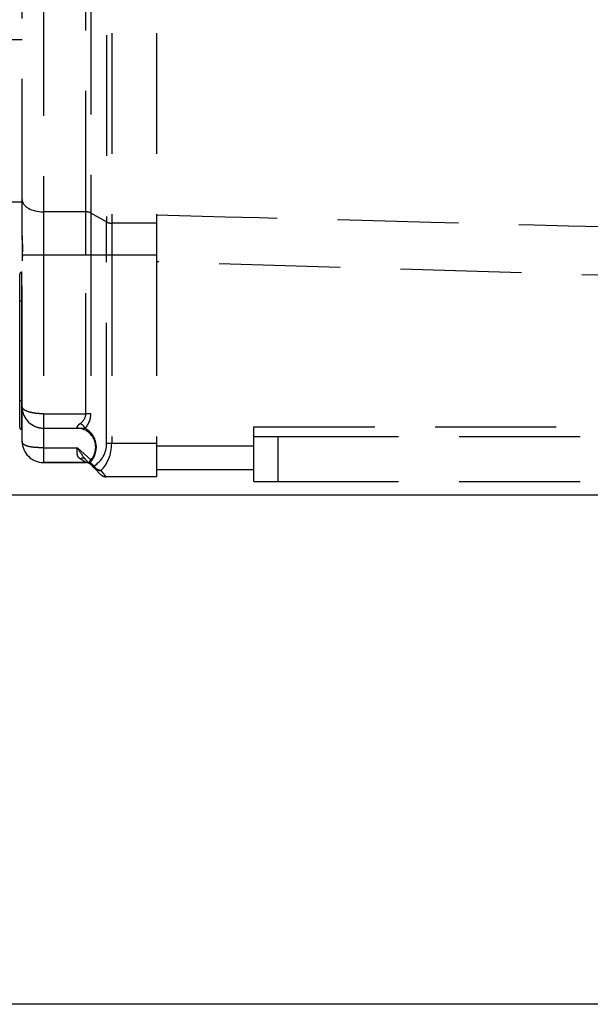
# Model space of a CAD drawing. Units: millimetres. Extents: x 1429 to 1802, y 192 to 446.
# Drawn here: x 1746 to 1751, y 246 to 254 of the extents above; entities that cross this region are included whole.
import ezdxf

# ---------------------------------------------------------------- set-up
doc = ezdxf.new("R2010")
doc.units = ezdxf.units.MM
doc.header["$LTSCALE"] = 0.1
doc.linetypes.add('DASHED', pattern=[19.05, 12.7, -6.35])
doc.layers.add('PAREDES', color=7, linetype='Continuous')

# ---------------------------------------------------------------- blocks, each defined once
blk = doc.blocks.new('A$C5628445C')
at = {"linetype": 'DASHED'}
for p, q in [((5.138, 8.503), (5.138, 2.729)), ((5.191, 8.525), (5.191, 2.716)), ((5.66, 8.525), (5.66, 2.716)), ((4.475, 7.021), (4.475, 2.836)), ((4.919, 2.836), (4.919, 7.021)), ((4.972, 7.035), (4.972, 2.823)), ((4.25, 2.964), (4.25, 6.823)), ((4, 4.645), (4.25, 4.645)), ((4, 2.942), (4.25, 2.942)), ((4.25, 2.584), (4.25, 2.964)), ((4.475, 2.836), (4.475, 2.38)), ((4.919, 2.836), (4.475, 2.836)), ((4.919, 2.38), (4.919, 2.836)), ((5.138, 2.729), (4.972, 2.823)), ((4.972, 2.823), (4.972, 2.38)), ((5.138, 2.38), (5.138, 2.729)), ((5.66, 2.716), (5.191, 2.716)), ((5.191, 2.716), (5.191, 2.38)), ((5.66, 2.716), (5.66, 2.38)), ((4.25, 2.584), (4.25, 2.32)), ((4.25, 0.783), (4.25, 2.322)), ((4.475, 2.38), (4.254, 2.38)), ((4.475, 2.38), (4.475, 0.712)), ((4.919, 2.38), (4.475, 2.38)), ((4.919, 0.712), (4.919, 2.38)), ((4.972, 2.38), (4.919, 2.38)), ((5.138, 2.38), (4.972, 2.38)), ((4.972, 2.38), (4.972, 0.712)), ((5.138, 0.4), (5.138, 2.38)), ((5.191, 2.38), (5.138, 2.38)), ((5.66, 2.38), (5.191, 2.38)), ((5.191, 2.38), (5.191, 0.4)), ((5.66, 2.38), (5.66, 0.4)), ((11.398, 2.136), (5.66, 2.309)), ((4.225, 1.9), (4.225, 2.18)), ((4.245, 2.2), (4.25, 2.2)), ((4.245, 2.2), (4.245, 1.9)), ((4.225, 0.85), (4.225, 1.9)), ((4.225, 1.9), (4.245, 1.9)), ((4.245, 1.9), (4.25, 1.9)), ((4.245, 1.9), (4.245, 0.85)), ((4.225, 0.57), (4.225, 0.85)), ((4.245, 0.85), (4.225, 0.85)), ((4.245, 0.85), (4.25, 0.85)), ((4.245, 0.85), (4.245, 0.55)), ((4.25, 0.425), (4.25, 0.783)), ((4.475, 0.712), (4.919, 0.712)), ((4.475, 0.712), (4.475, 0.562)), ((4.972, 0.712), (4.919, 0.712)), ((4.245, 0.55), (4.25, 0.55)), ((4.475, 0.562), (4.475, 0.355)), ((4.475, 0.562), (4.831, 0.562)), ((6.685, 0.575), (11.398, 0.575)), ((6.685, 0.475), (6.685, 0.575)), ((6.685, 0), (6.685, 0.475)), ((6.685, 0.475), (6.935, 0.475)), ((6.935, 0.475), (11.435, 0.475)), ((6.935, 0.475), (6.935, 0)), ((4.475, 0.355), (4.831, 0.355)), ((4.475, 0.355), (4.475, 0.2)), ((4.831, 0.355), (4.973, 0.229)), ((5.191, 0.4), (5.138, 0.4)), ((5.66, 0.4), (5.191, 0.4)), ((5.66, 0.4), (5.66, 0.05)), ((5.66, 0.375), (6.685, 0.375)), ((4.919, 0.2), (4.86, 0.239)), ((4.913, 0.237), (5.03, 0.12)), ((4.972, 0.178), (4.913, 0.237)), ((4.913, 0.237), (4.972, 0.178)), ((5.03, 0.12), (4.913, 0.237)), ((4.475, 0.2), (4.919, 0.2)), ((4.919, 0.2), (4.475, 0.2)), ((4.964, 0.203), (5.004, 0.164)), ((5.004, 0.146), (4.964, 0.186)), ((4.964, 0.186), (5.004, 0.146)), ((5.004, 0.164), (5.011, 0.154)), ((5.01, 0.14), (5.004, 0.146)), ((5.004, 0.146), (5.01, 0.14)), ((5.078, 0.072), (5.01, 0.14)), ((5.01, 0.14), (5.078, 0.072)), ((5.078, 0.117), (5.131, 0.05)), ((6.685, 0.125), (5.66, 0.125)), ((5.66, 0.05), (5.131, 0.05)), ((6.685, 0), (6.935, 0)), ((6.935, 0), (11.835, 0))]:
    blk.add_line(p, q, dxfattribs=at)
for centre, radius, start, end in [((4.973, 2.304), 0.723, 173.9811, 178.5633), ((4.245, 2.18), 0.02, 90, 180), ((4.475, 0.787), 0.225, 181.1696, 269.9861), ((4.747, 0.712), 0.225, 317.4523, 0), ((4.245, 0.57), 0.02, 180, 270), ((4.475, 0.787), 0.225, 251.5535, 270), ((4.888, 1.169), 0.609, 264.5795, 272.2826), ((4.823, 0.362), 0.2, 314.9889, 87.555), ((4.805, 0.362), 0.225, 315, 61.4451), ((4.475, 0.425), 0.225, 180, 270), ((5.423, 0.678), 0.674, 208.6062, 220.8402), ((4.863, 0.4), 0.275, 300.8071, 0), ((4.982, 0.203), 0.025, 135, 225), ((4.919, 0.125), 0.075, 45, 90), ((5.071, 0.209), 0.092, 228.4993, 274.5811), ((5.091, 0.221), 0.104, 219.9487, 262.7234), ((5.131, 0.125), 0.075, 225, 270)]:
    blk.add_arc(centre, radius, start, end, dxfattribs=at)
for centre, major_axis, ratio, start_param, end_param in [((4.475, 2.964), (0.225, 0), 0.569952, 3.141593, 4.712389), ((4.919, 2.793), (0.075, 0), 0.569952, 0.785398, 1.570796), ((5.191, 2.759), (-0.075, 0), 0.569952, 0.785398, 1.570796), ((4.694, 0.712), (-0.225, 0), 0.666667, 2.398995, 3.141593), ((4.86, 0.56), (0.0553, -0.0507), 0.560158, 1.022849, 2.045698), ((4.916, 0.4), (0, 0.35), 0.785714, 3.772094, 4.712389), ((4.86, 0.184), (-0.053, -0.053), 0.610284, 3.141593, 4.164442), ((4.982, 0.203), (0.0177, -0.0177), 0.57735, 3.146356, 4.18879), ((4.982, 0.203), (-0.0177, -0.0177), 0.57735, 5.235988, 6.283185), ((5.022, 0.164), (-0.0177, -0.0177), 0.57735, 5.235988, 6.283185), ((5.028, 0.158), (-0.0177, -0.0177), 0.421569, 5.318872, 6.283185)]:
    blk.add_ellipse(centre, major_axis=major_axis, ratio=ratio, start_param=start_param, end_param=end_param, dxfattribs=at)
for points in [[(5.66, 2.804), (7.583, 2.752), (9.506, 2.702), (11.43, 2.652)], [(4.831, 0.562), (4.831, 0.562), (4.831, 0.562), (4.83, 0.562)]]:
    blk.add_open_spline(points, degree=3, dxfattribs=at)
for points, knots in [([(4.254, 2.38), (4.255, 2.396), (4.256, 2.413), (4.257, 2.44), (4.257, 2.449), (4.257, 2.467), (4.257, 2.476), (4.256, 2.503), (4.254, 2.52), (4.252, 2.545), (4.251, 2.554), (4.25, 2.569), (4.25, 2.577), (4.25, 2.584)], [0, 0, 0, 0, 0.25, 0.25, 0.375, 0.375, 0.5, 0.5, 0.75, 0.75, 0.875, 0.875, 1, 1, 1, 1]), ([(4.475, 0.712), (4.46, 0.712), (4.445, 0.713), (4.416, 0.715), (4.401, 0.716), (4.374, 0.72), (4.361, 0.723), (4.336, 0.728), (4.325, 0.731), (4.304, 0.738), (4.295, 0.742), (4.279, 0.75), (4.272, 0.754), (4.261, 0.762), (4.257, 0.766), (4.253, 0.772), (4.252, 0.774), (4.25, 0.779), (4.25, 0.781), (4.25, 0.783)], [0, 0, 0, 0, 0.125, 0.125, 0.25, 0.25, 0.375, 0.375, 0.5, 0.5, 0.625, 0.625, 0.75, 0.75, 0.875, 0.875, 0.9375, 0.9375, 1, 1, 1, 1]), ([(4.83, 0.562), (4.829, 0.562), (4.828, 0.563), (4.828, 0.567), (4.828, 0.571), (4.83, 0.578), (4.832, 0.58), (4.835, 0.586), (4.837, 0.589), (4.842, 0.595), (4.845, 0.598), (4.852, 0.605), (4.856, 0.608), (4.86, 0.611)], [0.0383888, 0.0383888, 0.0383888, 0.0383888, 0.25, 0.25, 0.5, 0.5, 0.625, 0.625, 0.75, 0.75, 0.875, 0.875, 1, 1, 1, 1]), ([(4.475, 0.355), (4.46, 0.355), (4.445, 0.356), (4.416, 0.357), (4.401, 0.357), (4.374, 0.36), (4.361, 0.361), (4.336, 0.365), (4.325, 0.367), (4.304, 0.372), (4.295, 0.376), (4.279, 0.383), (4.272, 0.387), (4.261, 0.397), (4.257, 0.402), (4.253, 0.41), (4.252, 0.413), (4.25, 0.419), (4.25, 0.422), (4.25, 0.425)], [0, 0, 0, 0, 0.125, 0.125, 0.25, 0.25, 0.375, 0.375, 0.5, 0.5, 0.625, 0.625, 0.75, 0.75, 0.875, 0.875, 0.9375, 0.9375, 1, 1, 1, 1]), ([(4.86, 0.239), (4.856, 0.242), (4.852, 0.245), (4.845, 0.252), (4.842, 0.256), (4.837, 0.264), (4.835, 0.269), (4.832, 0.278), (4.83, 0.283), (4.828, 0.299), (4.828, 0.31), (4.829, 0.332), (4.83, 0.344), (4.831, 0.355)], [0, 0, 0, 0, 0.125, 0.125, 0.25, 0.25, 0.375, 0.375, 0.5, 0.5, 0.75, 0.75, 1, 1, 1, 1])]:
    blk.add_open_spline(points, degree=3, knots=knots, dxfattribs=at)

msp = doc.modelspace()

# ---------------------------------------------------------------- linework, layer by layer
at = {"layer": 'PAREDES'}
msp.add_lwpolyline([(1630.0558, 250.401), (1755.0897, 250.401), (1755.0897, 248.1161, -0.414214), (1753.0897, 246.1161), (1632.0558, 246.1161, -0.414214), (1630.0558, 248.1161)], format="xyb", close=True, dxfattribs=at)

# ---------------------------------------------------------------- block references
at = {"layer": 'PAREDES', "xscale": 0.8000849371236155, "yscale": 0.8000849371236155, "zscale": 0.8000849371236155}
msp.add_blockref('A$C5628445C', (1742.4999, 250.5117), dxfattribs=at)

doc.saveas('drawing.dxf')
